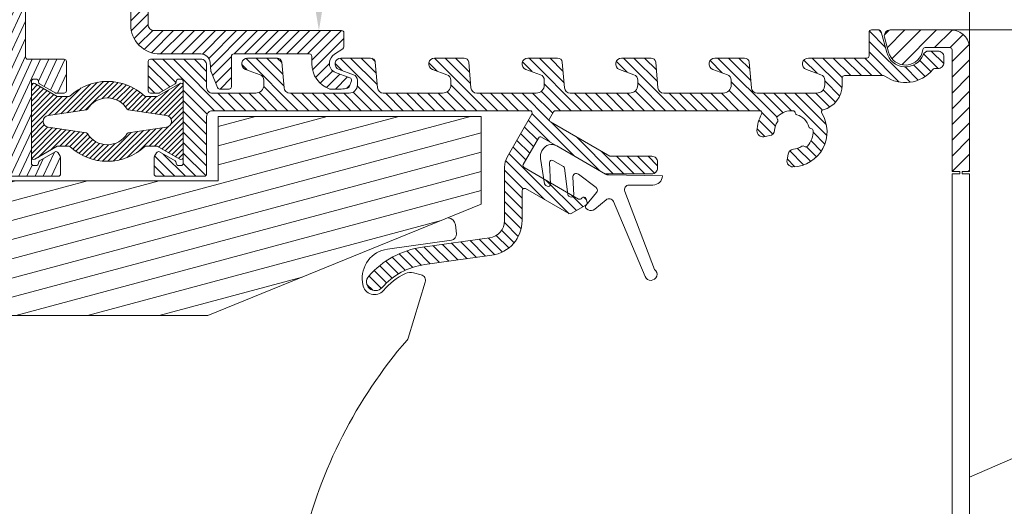
# Model space of a CAD drawing. Units: millimetres. Extents: x 0 to 2488, y 0 to 1792.
# Drawn here: x 987 to 1072, y 568 to 610 of the extents above; entities that cross this region are included whole.
import ezdxf

# ---------------------------------------------------------------- set-up
doc = ezdxf.new("R2010")
doc.units = ezdxf.units.MM
doc.layers.get('Defpoints').update_dxf_attribs({"lineweight": 9})
for name, color, linetype, lineweight in [('ALUMINIUM', 250, 'Continuous', 9), ('Bemating', 250, 'Continuous', 9), ('KS-profiel', 252, 'Continuous', 9), ('KS-Stuk', 252, 'Continuous', 9), ('Mousse', 94, 'Continuous', 9)]:
    doc.layers.add(name, color=color, linetype=linetype, lineweight=lineweight)
doc.styles.get("Standard").update_dxf_attribs({"font": 'arial.ttf'})
doc.dimstyles.new('schaal 1-5', dxfattribs={"dimtxt": 5, "dimasz": 5, "dimexe": 1, "dimexo": 0, "dimgap": 1, "dimtad": 1, "dimdec": 0, "dimdsep": 46, "dimtxsty": 'Standard', "dimcen": 0, "dimclrt": 256, "dimadec": 1, "dimazin": 0, "dimtfac": 1, "dimtdec": 0, "dimtofl": 0, "dimtmove": 1, "dimatfit": 3, "dimfxl": 1, "dimtolj": 1, "dimtzin": 0, "dimlwd": -1, "dimlwe": -1, "dimarcsym": 0})

# ---------------------------------------------------------------- blocks, each defined once
blk = doc.blocks.new('*D91')
at = {"layer": 'Bemating', "color": 0, "transparency": 16777216}
for p, q in [((997.738, 633.785), (1014.097, 633.785)), ((1013.097, 628.785), (1013.097, 613.785)), ((1013.097, 608.785), (1014.097, 608.785))]:
    blk.add_line(p, q, dxfattribs=at)
for points in [[(1012.264, 628.785), (1013.93, 628.785), (1013.097, 633.785)], [(1012.264, 613.785), (1013.93, 613.785), (1013.097, 608.785)]]:
    blk.add_solid(points, dxfattribs=at)
at = {"layer": 'Defpoints', "color": 0, "transparency": 16777216}
for p in [(997.738, 633.785), (1013.097, 608.785), (1013.097, 608.785)]:
    blk.add_point(p, dxfattribs=at)
at = {"layer": 'Bemating', "transparency": 16777216, "insert": (1009.544, 621.285), "char_height": 5, "attachment_point": 5, "rotation": 90}
blk.add_mtext('\\A1;25', dxfattribs=at)
blk = doc.blocks.new('*D95')
at = {"layer": 'Bemating', "color": 0, "transparency": 16777216}
for p, q in [((1067.188, 608.835), (1097.27, 608.835)), ((1096.27, 603.835), (1096.27, 537.835)), ((1068.046, 532.835), (1097.27, 532.835))]:
    blk.add_line(p, q, dxfattribs=at)
for points in [[(1095.436, 603.835), (1097.103, 603.835), (1096.27, 608.835)], [(1095.436, 537.835), (1097.103, 537.835), (1096.27, 532.835)]]:
    blk.add_solid(points, dxfattribs=at)
at = {"layer": 'Defpoints', "color": 0, "transparency": 16777216}
for p in [(1067.188, 608.835), (1068.046, 532.835), (1096.27, 532.835)]:
    blk.add_point(p, dxfattribs=at)
at = {"layer": 'Bemating', "transparency": 16777216, "insert": (1092.717, 570.835), "char_height": 5, "attachment_point": 5, "rotation": 90}
blk.add_mtext('\\A1;76', dxfattribs=at)
blk = doc.blocks.new('*D98')
at = {"layer": 'Bemating', "color": 0, "transparency": 16777216}
for p, q in [((998.488, 615.5), (998.488, 617.166)), ((1068.788, 607.235), (1068.788, 617.166)), ((1003.488, 616.166), (1063.788, 616.166))]:
    blk.add_line(p, q, dxfattribs=at)
for points in [[(1003.488, 617), (1003.488, 615.333), (998.488, 616.166)], [(1063.788, 617), (1063.788, 615.333), (1068.788, 616.166)]]:
    blk.add_solid(points, dxfattribs=at)
at = {"layer": 'Defpoints', "color": 0, "transparency": 16777216}
for p in [(1068.788, 616.166), (998.488, 615.5), (1068.788, 607.235)]:
    blk.add_point(p, dxfattribs=at)
at = {"layer": 'Bemating', "transparency": 16777216, "insert": (1033.638, 619.719), "char_height": 5, "attachment_point": 5}
blk.add_mtext('\\A1;70', dxfattribs=at)

msp = doc.modelspace()

# ---------------------------------------------------------------- hatches: boundary and pattern name
at = {"layer": 'ALUMINIUM'}
h = msp.add_hatch(dxfattribs=at)
h.set_pattern_fill('ANSI31', color=256, scale=0.2, angle=20)
h.set_pattern_definition([(65, (-808.8545, -7.27504), (-0.57550544, 0.2683626), [])])
edge = h.paths.add_edge_path()
edge.add_arc((954.988, 591.035), 3, 54.77147, 162.73)
edge.add_arc((951.932, 591.985), 0.2, 270, 342.73, ccw=False)
edge.add_line((951.932, 591.785), (951.688, 591.785))
edge.add_arc((951.688, 591.985), 0.2, 180, 270, ccw=False)
edge.add_line((951.488, 591.985), (951.488, 606.996))
edge.add_arc((951.688, 606.996), 0.2, 102.06611, 180, ccw=False)
edge.add_arc((953.005, 600.835), 6.5, 90, 102.06611, ccw=False)
edge.add_line((953.005, 607.335), (970.788, 607.335))
edge.add_arc((970.788, 607.135), 0.2, 0, 90, ccw=False)
edge.add_line((970.988, 607.135), (970.988, 600.382))
edge.add_arc((972.688, 600.382), 1.7, 180, 240)
edge.add_line((971.838, 598.91), (976.588, 596.167))
edge.add_arc((973.588, 590.971), 6, 8.01551, 60, ccw=False)
edge.add_arc((979.331, 591.78), 0.2, -102, 8.01551, ccw=False)
edge.add_line((979.29, 591.584), (978.13, 591.831))
edge.add_arc((978.088, 591.635), 0.2, 78, 202)
edge.add_line((977.903, 591.56), (979.515, 587.569))
edge.add_arc((978.588, 587.194), 1, 0, 22, ccw=False)
edge.add_line((979.588, 587.194), (979.588, 584.935))
edge.add_arc((980.088, 584.935), 0.5, 180, 270)
edge.add_line((980.088, 584.435), (980.588, 584.435))
edge.add_arc((980.588, 584.935), 0.5, 270, 360)
edge.add_line((981.088, 584.935), (981.088, 590.971))
edge.add_arc((973.588, 590.971), 7.5, 0, 60)
edge.add_line((977.338, 597.466), (972.588, 600.209))
edge.add_arc((972.688, 600.382), 0.2, 180, 240, ccw=False)
edge.add_line((972.488, 600.382), (972.488, 607.135))
edge.add_arc((972.688, 607.135), 0.2, 90, 180, ccw=False)
edge.add_line((972.688, 607.335), (986.288, 607.335))
edge.add_arc((986.288, 607.135), 0.2, 0, 90, ccw=False)
edge.add_line((986.488, 607.135), (986.488, 596.535))
edge.add_arc((986.688, 596.535), 0.2, 180, 270)
edge.add_line((986.688, 596.335), (990.788, 596.335))
edge.add_arc((990.788, 596.535), 0.2, 270, 360)
edge.add_line((990.988, 596.535), (990.988, 597.933))
edge.add_arc((990.788, 597.933), 0.2, 360, 390)
edge.add_line((990.961, 598.033), (990.787, 598.335))
edge.add_arc((990.614, 598.235), 0.2, 30, 120)
edge.add_line((990.514, 598.408), (989.188, 597.643))
edge.add_arc((989.288, 597.47), 0.2, 120, 180)
edge.add_line((989.088, 597.47), (989.088, 597.435))
edge.add_arc((988.888, 597.435), 0.2, -90, 0, ccw=False)
edge.add_line((988.888, 597.235), (988.688, 597.235))
edge.add_arc((988.688, 597.435), 0.2, 180, 270, ccw=False)
edge.add_line((988.488, 597.435), (988.488, 604.435))
edge.add_arc((988.688, 604.435), 0.2, 90, 180, ccw=False)
edge.add_line((988.688, 604.635), (988.888, 604.635))
edge.add_arc((988.888, 604.435), 0.2, 0, 90, ccw=False)
edge.add_line((989.088, 604.435), (989.088, 604.401))
edge.add_arc((989.288, 604.401), 0.2, 180, 240)
edge.add_line((989.188, 604.227), (990.514, 603.462))
edge.add_arc((990.614, 603.635), 0.2, 240, 270)
edge.add_line((990.614, 603.435), (991.288, 603.435))
edge.add_arc((991.288, 603.635), 0.2, 270, 360)
edge.add_line((991.488, 603.635), (991.488, 606.135))
edge.add_arc((991.288, 606.135), 0.2, 360, 450)
edge.add_line((991.288, 606.335), (988.188, 606.335))
edge.add_arc((988.188, 606.535), 0.2, 180, 270, ccw=False)
edge.add_line((987.988, 606.535), (987.988, 633.085))
edge.add_arc((987.238, 633.085), 0.75, 0, 180)
edge.add_line((986.488, 633.085), (986.488, 609.835))
edge.add_arc((985.488, 609.835), 1, -90, 0, ccw=False)
edge.add_line((985.488, 608.835), (953.005, 608.835))
edge.add_arc((953.005, 600.835), 8, 90, 130)
edge.add_line((947.863, 606.963), (914.632, 579.08))
edge.add_arc((927.488, 563.759), 20, 130, 180)
edge.add_line((907.488, 563.759), (907.488, 518.885))
edge.add_arc((908.238, 518.885), 0.75, 180, 360)
edge.add_line((908.988, 518.885), (908.988, 536.835))
edge.add_arc((909.188, 536.835), 0.2, 90, 180, ccw=False)
edge.add_line((909.188, 537.035), (913.256, 537.035))
edge.add_arc((913.256, 540.035), 3, 270, 330)
edge.add_line((915.854, 538.535), (920.738, 546.994))
edge.add_arc((920.305, 547.244), 0.5, 330, 420)
edge.add_line((920.555, 547.677), (920.122, 547.927))
edge.add_arc((919.872, 547.494), 0.5, 60, 150)
edge.add_line((919.439, 547.744), (914.555, 539.285))
edge.add_arc((913.256, 540.035), 1.5, 270, 330, ccw=False)
edge.add_line((913.256, 538.535), (909.188, 538.535))
edge.add_arc((909.188, 538.735), 0.2, 180, 270, ccw=False)
edge.add_line((908.988, 538.735), (908.988, 563.759))
edge.add_arc((927.488, 563.759), 18.5, 130, 180, ccw=False)
edge.add_line((915.596, 577.931), (948.827, 605.814))
edge.add_arc((953.005, 600.835), 6.5, 120.70563, 130, ccw=False)
edge.add_arc((949.788, 606.252), 0.2, 0, 120.70563, ccw=False)
edge.add_line((949.988, 606.252), (949.988, 581.478))
edge.add_arc((948.988, 581.478), 1, -60, 0, ccw=False)
edge.add_line((949.488, 580.612), (945.363, 578.231))
edge.add_arc((945.738, 577.581), 0.75, 120, 300)
edge.add_line((946.113, 576.932), (950.488, 579.458))
edge.add_arc((949.488, 581.19), 2, 300, 360)
edge.add_line((951.488, 581.19), (951.488, 590.085))
edge.add_arc((951.688, 590.085), 0.2, 90, 180, ccw=False)
edge.add_line((951.688, 590.285), (951.932, 590.285))
edge.add_arc((951.932, 590.085), 0.2, 17.27, 90, ccw=False)
edge.add_arc((954.988, 591.035), 3, 197.27, 301.65271)
edge.add_arc((956.3, 588.907), 0.5, 301.65271, 361.14053)
edge.add_line((956.8, 588.917), (956.785, 589.677))
edge.add_arc((956.585, 589.673), 0.2, 1.14053, 55)
edge.add_line((956.699, 589.837), (956.371, 590.067))
edge.add_arc((956.256, 589.903), 0.2, 55, 138.24367)
edge.add_arc((954.988, 591.035), 1.5, 281.30536, 318.24367, ccw=False)
edge.add_arc((955.321, 589.368), 0.2, 101.30536, 170.1871)
edge.add_arc((954.927, 589.436), 0.2, 267.81924, 350.1871, ccw=False)
edge.add_arc((954.988, 591.035), 1.8, 222.18076, 267.81924, ccw=False)
edge.add_arc((953.802, 589.961), 0.2, 139.8129, 222.18076, ccw=False)
edge.add_arc((953.497, 590.219), 0.2, 319.8129, 388.69464)
edge.add_arc((954.988, 591.035), 1.5, 151.30536, 208.69464, ccw=False)
edge.add_arc((953.497, 591.851), 0.2, 331.30536, 400.1871)
edge.add_arc((953.802, 592.109), 0.2, 137.81924, 220.1871, ccw=False)
edge.add_arc((954.988, 591.035), 1.8, 92.18076, 137.81924, ccw=False)
edge.add_arc((954.927, 592.634), 0.2, 9.8129, 92.18076, ccw=False)
edge.add_arc((955.321, 592.702), 0.2, 189.8129, 258.69464)
edge.add_arc((954.988, 591.035), 1.5, 41.75633, 78.69464, ccw=False)
edge.add_arc((956.256, 592.167), 0.2, 221.75633, 305)
edge.add_line((956.371, 592.003), (956.699, 592.233))
edge.add_arc((956.585, 592.397), 0.2, 305, 358.85947)
edge.add_line((956.785, 592.393), (956.803, 593.318))
edge.add_arc((956.603, 593.322), 0.2, 358.85947, 414.77147)
h = msp.add_hatch(dxfattribs=at)
h.set_pattern_fill('ANSI31', color=256, scale=0.2)
h.set_pattern_definition([(45, (-1386.22274, 0), (-0.4490128, 0.4490128), [])])
h.paths.add_polyline_path([(998.488, 633.035, 1), (996.988, 633.035), (996.988, 629.072, 0.245393), (997.074, 628.908, -0.522233), (997.074, 628.662, 0.245393), (996.988, 628.498), (996.988, 626.572, 0.245393), (997.074, 626.408, -0.522233), (997.074, 626.162, 0.245393), (996.988, 625.998), (996.988, 624.072, 0.245393), (997.074, 623.908, -0.522233), (997.074, 623.662, 0.245393), (996.988, 623.498), (996.988, 621.572, 0.245393), (997.074, 621.408, -0.522233), (997.074, 621.162, 0.245393), (996.988, 620.998), (996.988, 619.072, 0.245393), (997.074, 618.908, -0.522233), (997.074, 618.662, 0.245393), (996.988, 618.498), (996.988, 616.572, 0.245393), (997.074, 616.408, -0.522233), (997.074, 616.162, 0.245393), (996.988, 615.998), (996.988, 609.285, 0.414214), (999.488, 606.785), (1002.988, 606.785, -0.388879), (1003.785, 606.055), (1003.85, 605.315, 0.074313), (1003.863, 605.257), (1004.408, 603.91, 0.305731), (1004.593, 603.785), (1005.408, 603.785, 0.414214), (1005.608, 603.985), (1005.608, 606.585, -0.414214), (1005.808, 606.785), (1012.288, 606.785, -0.414214), (1012.488, 606.585), (1012.488, 605.957, 0.318628), (1014.028, 603.785), (1014.988, 603.785, 0.066759), (1015.554, 603.861, 0.243416), (1015.69, 603.986), (1015.876, 604.497, 0.414214), (1015.756, 604.754), (1014.516, 605.205, -0.345562), (1013.994, 606.044, -0.225117), (1014.443, 606.774), (1015.147, 607.231, 0.253968), (1015.238, 607.398), (1015.238, 608.585, 0.414214), (1015.038, 608.785), (998.988, 608.785, -0.414214), (998.488, 609.285)])
h = msp.add_hatch(dxfattribs=at)
h.set_pattern_fill('ANSI31', color=256, scale=0.2, angle=90)
h.set_pattern_definition([(135, (-754.41584, -107.27504), (-0.4490128, -0.4490128), [])])
h.paths.add_polyline_path([(1057.888, 604.135), (1057.888, 604.735, -0.414214), (1058.088, 604.935), (1061.423, 604.935, -0.15686), (1061.539, 604.898, 0.398843), (1065.63, 605.46, -0.227735), (1065.786, 605.535), (1066.088, 605.535, 0.414214), (1066.588, 606.035), (1066.588, 606.535, 0.414214), (1066.088, 607.035), (1065.284, 607.035, 0.306472), (1064.82, 606.721, -0.722797), (1061.692, 606.916), (1061.227, 608.686, 0.340827), (1061.034, 608.835), (1060.388, 608.835, 0.414214), (1060.188, 608.635), (1060.188, 606.635, -0.414214), (1059.988, 606.435), (1054.988, 606.435, 0.8391), (1054.817, 605.465), (1056.059, 605.013, -0.315299), (1056.388, 604.543), (1056.388, 604.135, -0.414214), (1055.688, 603.435), (1050.609, 603.435, -0.388879), (1050.111, 603.892), (1049.92, 606.07, 0.388879), (1049.521, 606.435), (1046.988, 606.435, 0.8391), (1046.817, 605.465), (1048.059, 605.013, -0.315299), (1048.388, 604.543), (1048.388, 604.135, -0.414214), (1047.688, 603.435), (1042.609, 603.435, -0.388879), (1042.111, 603.892), (1041.92, 606.07, 0.388879), (1041.521, 606.435), (1038.988, 606.435, 0.8391), (1038.817, 605.465), (1040.059, 605.013, -0.315299), (1040.388, 604.543), (1040.388, 604.135, -0.414214), (1039.688, 603.435), (1034.609, 603.435, -0.388879), (1034.111, 603.892), (1033.92, 606.07, 0.388879), (1033.521, 606.435), (1030.988, 606.435, 0.8391), (1030.817, 605.465), (1032.059, 605.013, -0.315299), (1032.388, 604.543), (1032.388, 604.135, -0.414214), (1031.688, 603.435), (1026.609, 603.435, -0.388879), (1026.111, 603.892), (1025.92, 606.07, 0.388879), (1025.521, 606.435), (1022.988, 606.435, 0.8391), (1022.817, 605.465), (1024.059, 605.013, -0.315299), (1024.388, 604.543), (1024.388, 604.135, -0.414214), (1023.688, 603.435), (1018.609, 603.435, -0.388879), (1018.111, 603.892), (1017.92, 606.07, 0.388879), (1017.521, 606.435), (1014.988, 606.435, 0.8391), (1014.817, 605.465), (1016.059, 605.013, -0.315299), (1016.388, 604.543), (1016.388, 604.135, -0.414214), (1015.688, 603.435), (1010.609, 603.435, -0.388879), (1010.111, 603.892), (1009.92, 606.07, 0.388879), (1009.521, 606.435), (1006.988, 606.435, 0.8391), (1006.817, 605.465), (1008.059, 605.013, -0.315299), (1008.388, 604.543), (1008.388, 604.135, -0.414214), (1007.688, 603.435), (1003.988, 603.435, -0.414214), (1003.488, 603.935), (1003.488, 605.835, 0.414214), (1002.988, 606.335), (998.688, 606.335, 0.414214), (998.488, 606.135), (998.488, 603.635, 0.414214), (998.688, 603.435), (999.362, 603.435, 0.131652), (999.462, 603.462), (1000.788, 604.227, 0.292451), (1000.889, 604.418, -0.439666), (1001.088, 604.635), (1001.288, 604.635, -0.414214), (1001.488, 604.435), (1001.488, 597.435, -0.414214), (1001.288, 597.235), (1001.088, 597.235, -0.414214), (1000.888, 597.435), (1000.888, 597.47, 0.267949), (1000.788, 597.643), (999.462, 598.408, 0.414214), (999.189, 598.335), (999.015, 598.033, 0.131652), (998.988, 597.933), (998.988, 596.535, 0.414214), (999.188, 596.335), (1003.288, 596.335, 0.414214), (1003.488, 596.535), (1003.488, 601.435, -0.414214), (1003.988, 601.935), (1031.159, 601.935, -0.57735), (1031.332, 601.635), (1029.216, 597.969, 0.131652), (1028.988, 597.119), (1028.988, 592.547, -0.374322), (1027.694, 591.061), (1021.956, 590.264, 0.179516), (1017.36, 587.793, 1), (1018.486, 586.801, -0.179516), (1022.162, 588.778), (1027.901, 589.576, 0.374322), (1030.488, 592.547), (1030.488, 595.094, -0.57735), (1030.788, 595.268), (1034.488, 593.131, 0.267949), (1034.688, 593.131), (1035.955, 593.863, 0.339454), (1036.048, 594.088), (1035.963, 594.406, 0.668179), (1035.597, 594.454, -0.414214), (1035.323, 594.381), (1030.661, 597.073, -0.414214), (1030.588, 597.346), (1031.888, 599.598, -0.414214), (1032.161, 599.671), (1037.588, 596.538), (1041.588, 596.538, 0.414214), (1042.088, 597.038), (1042.088, 597.538, 0.414214), (1041.588, 598.038), (1037.99, 598.038), (1032.911, 600.97, -0.414214), (1032.838, 601.243), (1033.18, 601.835, -0.267949), (1033.353, 601.935), (1050.817, 601.935, -0.57735), (1050.99, 601.635, 0.124836), (1050.589, 600.216, 0.474498), (1051.176, 599.71), (1051.681, 599.799, 0.341999), (1052.093, 600.252, -0.128179), (1052.34, 600.967, 0.309943), (1052.337, 601.193, -0.375715), (1052.365, 601.455, -0.20181), (1053.677, 601.933, -0.375715), (1053.866, 601.75, 0.309943), (1054.009, 601.575, -0.255777), (1055.028, 600.556, 0.309943), (1055.203, 600.413, -0.375715), (1055.386, 600.224, -0.20181), (1054.908, 598.912, -0.375715), (1054.646, 598.884, 0.309943), (1054.42, 598.887, -0.128179), (1053.705, 598.64, 0.341999), (1053.252, 598.228), (1053.163, 597.723, 0.474498), (1053.668, 597.136, 0.578368), (1056.14, 601.712, -0.502319), (1056.258, 602.01, 0.339324)])
h = msp.add_hatch(dxfattribs=at)
h.set_pattern_fill('ANSI31', color=256, scale=0.3)
h.set_pattern_definition([(45, (-754.4158, -7.275), (-0.6735192, 0.6735192), [])])
h.paths.add_polyline_path([(1068.788, 607.235, 0.414214), (1067.188, 608.835), (1061.985, 608.835, 0.493145), (1061.502, 608.206), (1061.839, 606.947, 0.826124), (1064.778, 607.159, -0.380082), (1064.976, 607.335), (1067.088, 607.335, -0.414214), (1067.288, 607.135), (1067.288, 596.722), (1067.938, 596.722), (1068.138, 596.722), (1068.788, 596.722)])
at = {"layer": 'KS-profiel'}
h = msp.add_hatch(dxfattribs=at)
h.set_pattern_fill('ANSI31', color=256, scale=0.1)
h.set_pattern_definition([(45, (-1008.85452, -107.27504), (-0.224506403, 0.224506403), [])])
h.paths.add_polyline_path([(991.739, 603.135), (990.738, 603.135), (988.788, 604.263, 0.577654), (988.488, 604.09), (988.488, 597.95, 0.577654), (988.788, 597.777), (990.738, 598.905), (991.739, 598.905, 0.400123), (998.237, 598.905), (999.238, 598.905), (1001.188, 597.777, 0.577654), (1001.488, 597.95), (1001.488, 604.09, 0.577654), (1001.188, 604.263), (999.238, 603.135), (998.237, 603.135, 0.400123)])
h.paths.add_polyline_path([(996.694, 602.063, 0.221997), (996.783, 602.005), (1000.062, 601.515, -0.861655), (1000.062, 600.526), (996.783, 600.036, 0.221997), (996.694, 599.977, -0.560784), (993.282, 599.977, 0.221997), (993.193, 600.036), (989.914, 600.526, -0.861655), (989.914, 601.515), (993.193, 602.005, 0.221997), (993.282, 602.063, -0.560784)], flags=16)
at = {"layer": 'Mousse'}
h = msp.add_hatch(dxfattribs=at)
h.set_pattern_fill('ANSI31', color=256, scale=0.5, angle=330)
h.set_pattern_definition([(15, (-1208.8545, -7.275), (-0.4108752, 1.5334072), [])])
h.paths.add_polyline_path([(985.988, 595.935), (983.988, 606.435), (979.988, 606.435), (974.988, 599.135), (978.088, 597.345, -0.267949), (981.588, 591.283), (981.588, 584.435), (1003.588, 584.435), (1026.988, 593.935), (1026.988, 601.435), (1004.488, 601.435), (1004.488, 595.935)])

# ---------------------------------------------------------------- linework, layer by layer
at = {"layer": 'ALUMINIUM', "linetype": 'Continuous'}
for points in [[(986.688, 596.335), (990.788, 596.335, 0.414214), (990.988, 596.535), (990.988, 597.933, 0.131652), (990.961, 598.033), (990.787, 598.335, 0.414214), (990.514, 598.408), (989.188, 597.643, 0.267949), (989.088, 597.47), (989.088, 597.435, -0.414214), (988.888, 597.235), (988.688, 597.235, -0.414214), (988.488, 597.435), (988.488, 604.435, -0.414214), (988.688, 604.635), (988.888, 604.635, -0.414214), (989.088, 604.435), (989.088, 604.401, 0.267949), (989.188, 604.227), (990.514, 603.462, 0.131652), (990.614, 603.435), (991.288, 603.435, 0.414214), (991.488, 603.635), (991.488, 606.135, 0.414214), (991.288, 606.335), (988.188, 606.335, -0.414214), (987.988, 606.535), (987.988, 633.085, 1)], [(998.488, 633.035), (998.488, 609.285, 0.414214), (998.988, 608.785), (1015.038, 608.785, -0.414214), (1015.238, 608.585), (1015.238, 607.398, -0.253968), (1015.147, 607.231), (1014.443, 606.774, 0.225117), (1013.994, 606.044, 0.345562), (1014.516, 605.205), (1015.756, 604.754, -0.414214), (1015.876, 604.497), (1015.69, 603.986, -0.243416), (1015.554, 603.861, -0.066759), (1014.988, 603.785), (1014.028, 603.785, -0.31863), (1012.488, 605.957)], [(1012.488, 605.957), (1012.488, 606.585, 0.414214), (1012.288, 606.785), (1005.808, 606.785, 0.414214), (1005.608, 606.585), (1005.608, 603.985, -0.414214), (1005.408, 603.785), (1004.593, 603.785, -0.305731), (1004.408, 603.91), (1003.863, 605.257, -0.074313), (1003.85, 605.315), (1003.785, 606.055, 0.388879), (1002.988, 606.785), (999.488, 606.785, -0.414214), (996.988, 609.285), (996.988, 615.998, -0.245393)], [(1068.788, 557.104), (1068.788, 596.522), (1068.138, 596.522), (1068.138, 596.722), (1068.788, 596.722), (1068.788, 607.235, 0.414214), (1067.188, 608.835), (1061.985, 608.835, 0.493145), (1061.502, 608.206), (1061.839, 606.947, 0.826124), (1064.778, 607.159, -0.380082), (1064.976, 607.335), (1067.088, 607.335, -0.414214), (1067.288, 607.135), (1067.288, 596.722), (1067.938, 596.722), (1067.938, 596.522), (1067.288, 596.522), (1067.288, 557.104)]]:
    msp.add_lwpolyline(points, format="xyb", dxfattribs=at)
msp.add_lwpolyline([(1053.866, 601.75, 0.309943), (1054.009, 601.575, -0.255777), (1055.028, 600.556, 0.309943), (1055.203, 600.413, -0.375715), (1055.386, 600.224, -0.20181), (1054.908, 598.912, -0.375715), (1054.646, 598.884, 0.309943), (1054.42, 598.887, -0.128179), (1053.705, 598.64, 0.341999), (1053.252, 598.228), (1053.163, 597.723, 0.474498), (1053.668, 597.136, 0.578368), (1056.14, 601.712, -0.502319), (1056.258, 602.01, 0.339324), (1057.888, 604.135), (1057.888, 604.735, -0.414214), (1058.088, 604.935), (1061.423, 604.935, -0.15686), (1061.539, 604.898, 0.398843), (1065.63, 605.46, -0.227735), (1065.786, 605.535), (1066.088, 605.535, 0.414214), (1066.588, 606.035), (1066.588, 606.535, 0.414214), (1066.088, 607.035), (1065.284, 607.035, 0.306472), (1064.82, 606.721, -0.722797), (1061.692, 606.916), (1061.227, 608.686, 0.340827), (1061.034, 608.835), (1060.388, 608.835, 0.414214), (1060.188, 608.635), (1060.188, 606.635, -0.414214), (1059.988, 606.435), (1054.988, 606.435, 0.8391), (1054.817, 605.465), (1056.059, 605.013, -0.315299), (1056.388, 604.543), (1056.388, 604.135, -0.414214), (1055.688, 603.435), (1050.609, 603.435, -0.388879), (1050.111, 603.892), (1049.92, 606.07, 0.388879), (1049.521, 606.435), (1046.988, 606.435, 0.8391), (1046.817, 605.465), (1048.059, 605.013, -0.315299), (1048.388, 604.543), (1048.388, 604.135, -0.414214), (1047.688, 603.435), (1042.609, 603.435, -0.388879), (1042.111, 603.892), (1041.92, 606.07, 0.388879), (1041.521, 606.435), (1038.988, 606.435, 0.8391), (1038.817, 605.465), (1040.059, 605.013, -0.315299), (1040.388, 604.543), (1040.388, 604.135, -0.414214), (1039.688, 603.435), (1034.609, 603.435, -0.388879), (1034.111, 603.892), (1033.92, 606.07, 0.388879), (1033.521, 606.435), (1030.988, 606.435, 0.8391), (1030.817, 605.465), (1032.059, 605.013, -0.315299), (1032.388, 604.543), (1032.388, 604.135, -0.414214), (1031.688, 603.435), (1026.609, 603.435, -0.388879), (1026.111, 603.892), (1025.92, 606.07, 0.388879), (1025.521, 606.435), (1022.988, 606.435, 0.8391), (1022.817, 605.465), (1024.059, 605.013, -0.315299), (1024.388, 604.543), (1024.388, 604.135, -0.414214), (1023.688, 603.435), (1018.609, 603.435, -0.388879), (1018.111, 603.892), (1017.92, 606.07, 0.388879), (1017.521, 606.435), (1014.988, 606.435, 0.8391), (1014.817, 605.465), (1016.059, 605.013, -0.315299), (1016.388, 604.543), (1016.388, 604.135, -0.414214), (1015.688, 603.435), (1010.609, 603.435, -0.388879), (1010.111, 603.892), (1009.92, 606.07, 0.388879), (1009.521, 606.435), (1006.988, 606.435, 0.8391), (1006.817, 605.465), (1008.059, 605.013, -0.315299), (1008.388, 604.543), (1008.388, 604.135, -0.414214), (1007.688, 603.435), (1003.988, 603.435, -0.414214), (1003.488, 603.935), (1003.488, 605.835, 0.414214), (1002.988, 606.335), (998.688, 606.335, 0.414214), (998.488, 606.135), (998.488, 603.635, 0.414214), (998.688, 603.435), (999.362, 603.435, 0.131652), (999.462, 603.462), (1000.788, 604.227, 0.267949), (1000.888, 604.401), (1000.888, 604.435, -0.414214), (1001.088, 604.635), (1001.288, 604.635, -0.414214), (1001.488, 604.435), (1001.488, 597.435, -0.414214), (1001.288, 597.235), (1001.088, 597.235, -0.414214), (1000.888, 597.435), (1000.888, 597.47, 0.267949), (1000.788, 597.643), (999.462, 598.408, 0.414214), (999.189, 598.335), (999.015, 598.033, 0.131652), (998.988, 597.933), (998.988, 596.535, 0.414214), (999.188, 596.335), (1003.288, 596.335, 0.414214), (1003.488, 596.535), (1003.488, 601.435, -0.414214), (1003.988, 601.935), (1031.159, 601.935, -0.57735), (1031.332, 601.635), (1029.216, 597.969, 0.131652), (1028.988, 597.119), (1028.988, 592.547, -0.374322), (1027.694, 591.061), (1021.956, 590.264, 0.179516), (1017.36, 587.793, 1), (1018.486, 586.801, -0.179516), (1022.162, 588.778), (1027.901, 589.576, 0.374322), (1030.488, 592.547), (1030.488, 595.094, -0.57735), (1030.788, 595.268), (1034.488, 593.131, 0.267949), (1034.688, 593.131), (1035.955, 593.863, 0.339454), (1036.048, 594.088), (1035.963, 594.406, 0.668179), (1035.597, 594.454, -0.414214), (1035.323, 594.381), (1030.661, 597.073, -0.414214), (1030.588, 597.346), (1031.888, 599.598, -0.414214), (1032.161, 599.671), (1037.588, 596.538), (1041.588, 596.538, 0.414214), (1042.088, 597.038), (1042.088, 597.538, 0.414214), (1041.588, 598.038), (1037.99, 598.038), (1032.911, 600.97, -0.414214), (1032.838, 601.243), (1033.18, 601.835, -0.267949), (1033.353, 601.935), (1050.817, 601.935, -0.57735), (1050.99, 601.635, 0.124836), (1050.589, 600.216, 0.474498), (1051.176, 599.71), (1051.681, 599.799, 0.341999), (1052.093, 600.252, -0.128179), (1052.34, 600.967, 0.309943), (1052.337, 601.193, -0.375715), (1052.365, 601.455, -0.20181), (1053.677, 601.933, -0.375715)], format="xyb", close=True, dxfattribs=at)
at = {"layer": 'KS-profiel', "linetype": 'Continuous'}
for points in [[(988.788, 597.777), (990.709, 598.888, -0.131884), (990.772, 598.905), (991.689, 598.905, -0.189942), (991.775, 598.872, 0.394102), (998.201, 598.872, -0.189942), (998.287, 598.905), (999.204, 598.905, -0.131884), (999.267, 598.888), (1001.188, 597.777, 0.577654), (1001.488, 597.95), (1001.488, 604.09, 0.577654), (1001.188, 604.263), (999.267, 603.152, -0.131884), (999.204, 603.135), (998.287, 603.135, -0.189942), (998.201, 603.169, 0.394102), (991.775, 603.169, -0.189942), (991.689, 603.135), (990.772, 603.135, -0.131884), (990.709, 603.152), (988.788, 604.263, 0.577654), (988.488, 604.09), (988.488, 597.95, 0.577654)], [(996.694, 602.063, 0.221997), (996.783, 602.005), (1000.062, 601.515, -0.861655), (1000.062, 600.526), (996.783, 600.036, 0.221997), (996.694, 599.977, -0.560784), (993.282, 599.977, 0.221997), (993.193, 600.036), (989.914, 600.526, -0.861655), (989.914, 601.515), (993.193, 602.005, 0.221997), (993.282, 602.063, -0.560784)], [(1032.632, 595.473, 0.596711), (1032.931, 595.658), (1032.826, 597.486, -0.596711), (1033.126, 597.671), (1034.017, 597.156, -0.235469), (1034.116, 597.007), (1034.389, 594.782, 0.235469), (1034.488, 594.633), (1034.602, 594.567, 0.594937), (1034.902, 594.751), (1034.823, 596.241, -0.63707), (1035.304, 596.496), (1036.813, 595.358, -0.429634), (1036.863, 594.926), (1035.945, 593.832, 0.466308), (1035.998, 593.53), (1036.132, 593.453, 0.315299), (1036.703, 593.503), (1037.674, 594.318, -0.504041), (1038.3, 594.168), (1041.025, 587.747, 1.29155), (1041.831, 588.366), (1039.272, 595.034, -0.526125), (1039.645, 595.577), (1041.69, 595.577, 0.409111), (1042.49, 596.363), (1037.876, 596.444, -0.127216), (1037.635, 596.511), (1033.459, 598.921, 0.414214), (1032.23, 598.592), (1032.184, 598.512, 0.173179), (1032.063, 597.85), (1032.418, 595.682, 0.224901), (1032.515, 595.541)]]:
    msp.add_lwpolyline(points, format="xyb", close=True, dxfattribs=at)
at = {"layer": 'KS-Stuk'}
for p, q in [((1024.87, 591.418), (1024.783, 592.169)), ((1024.442, 590.866), (1018.959, 590.095)), ((1021.189, 588.082), (1021.85, 587.905)), ((1016.832, 587.271), (1016.859, 587.073)), ((1022.198, 587.276), (1020.738, 582.499))]:
    msp.add_line(p, q, dxfattribs=at)
msp.add_lwpolyline([(1068.788, 570.599), (1068.788, 559.966), (1082.582, 565.964, 1), (1078.694, 574.906)], format="xyb", close=True, dxfattribs=at)
for centre, radius, start, end in [((1024.087, 592.088), 0.7, 6.59797, 84.52372), ((1024.373, 591.361), 0.5, 278, 6.59797), ((1019.307, 587.619), 2.5, 98, 188), ((1022.988, 582.835), 5.75, 115.67858, 139.57303), ((1020.93, 587.116), 1, 75, 115.67858), ((1021.72, 587.422), 0.5, 343, 75), ((1017.85, 587.212), 1, 188, 319.57303), ((1051.638, 555.485), 41, 139.12197, 166.87591), ((1020.26, 582.645), 0.5, 319.12197, 343)]:
    msp.add_arc(centre, radius, start, end, dxfattribs=at)
at = {"layer": 'Mousse', "linetype": 'Continuous'}
msp.add_lwpolyline([(1003.588, 584.435), (1026.988, 593.935), (1026.988, 601.435), (1004.488, 601.435), (1004.488, 595.935), (985.988, 595.935), (983.988, 606.435), (979.988, 606.435), (974.988, 599.135), (978.088, 597.345, -0.267949), (981.588, 591.283), (981.588, 584.435)], format="xyb", close=True, dxfattribs=at)

# ---------------------------------------------------------------- dimensions: what is measured, and where the dimension line sits
at = {"layer": 'Bemating'}
for base, p1, p2, picture, middle in [((1013.097, 608.785), (997.738, 633.785), (1013.097, 608.785), '*D91', (1013.097, 621.285)), ((1096.27, 532.835), (1067.188, 608.835), (1068.046, 532.835), '*D95', (1096.27, 570.835))]:
    dim = msp.add_linear_dim(base=base, p1=p1, p2=p2, angle=90, dimstyle='schaal 1-5', dxfattribs=at)
    dim.commit()
    dim.dimension.update_dxf_attribs({"geometry": picture, "text_midpoint": middle, "dimtype": 160})
dim = msp.add_linear_dim(base=(1068.788, 616.166), p1=(998.488, 615.5), p2=(1068.788, 607.235), dimstyle='schaal 1-5', dxfattribs=at)
dim.commit()
dim.dimension.update_dxf_attribs({"geometry": '*D98', "text_midpoint": (1033.638, 616.166), "dimtype": 160})

doc.saveas('drawing.dxf')
